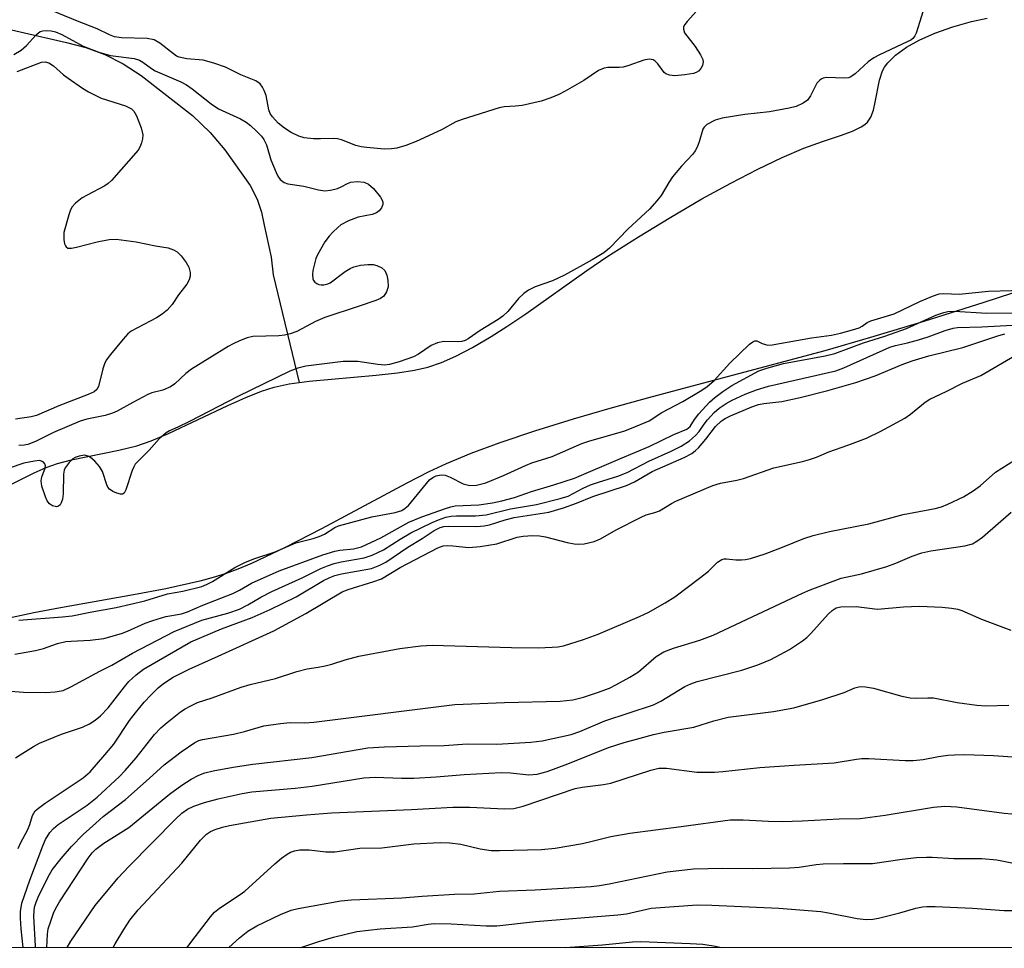
# Model space of a CAD drawing. Units: inches. Extents: x 1207768 to 1213768, y 521456 to 525456.
# Drawn here: x 1210761 to 1210964, y 521456 to 521648 of the extents above; entities that cross this region are included whole.
import ezdxf

# ---------------------------------------------------------------- set-up
doc = ezdxf.new("R2010")
doc.units = ezdxf.units.IN
doc.header["$MEASUREMENT"] = 0
for name, color, linetype in [('HYDRO-Single Line Stream', 4, 'Continuous'), ('HYDRO-Stream Poly Centerlines', 142, 'Continuous'), ('HYDRO-Water Body', 4, 'Continuous'), ('NTRL-Trees', 3, 'Continuous'), ('Undefined', 1, 'Continuous')]:
    doc.layers.add(name, color=color, linetype=linetype)

msp = doc.modelspace()

# ---------------------------------------------------------------- linework, layer by layer
at = {"layer": 'HYDRO-Single Line Stream'}
msp.add_lwpolyline([(1210751.78, 521647.28), (1210770.96, 521642.84), (1210774.88, 521641.86), (1210778.8, 521640.38), (1210782.63, 521638.43), (1210786.28, 521636.06), (1210796.87, 521627.84), (1210800.53, 521624.31), (1210803.53, 521620.77), (1210808.76, 521613.42), (1210810.19, 521610.59), (1210811.09, 521607.88), (1210811.65, 521605.22), (1210813.05, 521598.63), (1210813.5, 521594.99), (1210818.82, 521572.82)], dxfattribs=at)
at = {"layer": 'HYDRO-Stream Poly Centerlines'}
for points in [[(1210753.53, 521548.9), (1210764.24, 521554.18), (1210766.77, 521555.27), (1210769.07, 521556.09), (1210771.99, 521556.84), (1210781.72, 521558.87), (1210785.39, 521559.78), (1210788.39, 521560.82), (1210791.96, 521562.31), (1210804.16, 521568.07), (1210807.88, 521569.74), (1210811.08, 521571.01), (1210813.73, 521571.86), (1210816.77, 521572.53), (1210820.87, 521573.11), (1210834.7, 521574.33), (1210839.12, 521574.81), (1210842.57, 521575.35), (1210845.34, 521575.98), (1210848.15, 521576.94), (1210851.12, 521578.25), (1210854.53, 521580.02), (1210858.38, 521582.28), (1210861.63, 521584.36), (1210865.54, 521586.98), (1210878.08, 521595.86), (1210882.24, 521598.69), (1210888.75, 521602.83), (1210895.36, 521606.87), (1210901.8, 521610.62), (1210907.73, 521613.89), (1210913.28, 521616.77), (1210918.33, 521619.18), (1210922.78, 521621.09), (1210926.6, 521622.48), (1210930.36, 521623.68), (1210932.78, 521624.58), (1210934.6, 521625.46), (1210935.34, 521625.94), (1210935.91, 521626.45), (1210936.59, 521627.5), (1210937.1, 521628.92), (1210937.5, 521630.58), (1210938.38, 521635.08), (1210939, 521637.02), (1210939.39, 521637.75), (1210940.08, 521638.69), (1210941.64, 521640.25), (1210943.9, 521641.88), (1210946.54, 521643.35), (1210949.77, 521644.78), (1210953.45, 521646.09), (1210957.29, 521647.17), (1210960.56, 521647.84)], [(1210974.18, 521593.95), (1210959.87, 521589.31), (1210947.49, 521585.4), (1210936.54, 521582.07), (1210927.12, 521579.34), (1210891.57, 521569.85), (1210882.86, 521567.43), (1210875.28, 521565.23), (1210867.34, 521562.78), (1210860.2, 521560.4), (1210854.22, 521558.19), (1210849.13, 521556.08), (1210845.53, 521554.4), (1210840.99, 521552.09), (1210823.43, 521542.66), (1210815.99, 521538.81), (1210809.01, 521535.52), (1210806.2, 521534.35), (1210803.57, 521533.38), (1210801.12, 521532.62), (1210798.39, 521531.88), (1210791.36, 521530.29), (1210784.75, 521529.03), (1210769.69, 521526.41), (1210764.2, 521525.36), (1210750.16, 521522.3)]]:
    msp.add_lwpolyline(points, dxfattribs=at)
at = {"layer": 'HYDRO-Water Body'}
for points in [[(1210753.53, 521548.9, 0), (1210764.24, 521554.18, 0), (1210766.77, 521555.27, 0), (1210769.07, 521556.09, 0), (1210771.99, 521556.84, 0), (1210781.72, 521558.87, 0), (1210785.39, 521559.78, 0), (1210788.39, 521560.82, 0), (1210791.96, 521562.31, 0), (1210804.16, 521568.07, 0), (1210807.88, 521569.74, 0), (1210811.08, 521571.01, 0), (1210813.73, 521571.86, 0), (1210816.77, 521572.53, 0), (1210820.87, 521573.11, 0), (1210834.7, 521574.33, 0), (1210839.12, 521574.81, 0), (1210842.57, 521575.35, 0), (1210845.34, 521575.98, 0), (1210848.15, 521576.94, 0), (1210851.12, 521578.25, 0), (1210854.53, 521580.02, 0), (1210858.38, 521582.28, 0), (1210861.63, 521584.36, 0), (1210865.54, 521586.98, 0), (1210878.08, 521595.86, 0), (1210882.24, 521598.69, 0), (1210888.75, 521602.83, 0), (1210895.36, 521606.87, 0), (1210901.8, 521610.62, 0), (1210907.73, 521613.89, 0), (1210913.28, 521616.77, 0), (1210918.33, 521619.18, 0), (1210922.78, 521621.09, 0), (1210926.6, 521622.48, 0), (1210930.36, 521623.68, 0), (1210932.78, 521624.58, 0), (1210934.6, 521625.46, 0), (1210935.34, 521625.94, 0), (1210935.91, 521626.45, 0), (1210936.59, 521627.5, 0), (1210937.1, 521628.92, 0), (1210937.5, 521630.58, 0), (1210938.38, 521635.08, 0), (1210939, 521637.02, 0), (1210939.39, 521637.75, 0), (1210940.08, 521638.69, 0), (1210941.64, 521640.25, 0), (1210943.9, 521641.88, 0), (1210946.54, 521643.35, 0), (1210949.77, 521644.78, 0), (1210953.45, 521646.09, 0), (1210957.29, 521647.17, 0), (1210960.56, 521647.84, 0)], [(1210974.18, 521593.95, 0), (1210959.87, 521589.31, 0), (1210947.49, 521585.4, 0), (1210936.54, 521582.07, 0), (1210927.12, 521579.34, 0), (1210891.57, 521569.85, 0), (1210882.86, 521567.43, 0), (1210875.28, 521565.23, 0), (1210867.34, 521562.78, 0), (1210860.2, 521560.4, 0), (1210854.22, 521558.19, 0), (1210849.13, 521556.08, 0), (1210845.53, 521554.4, 0), (1210840.99, 521552.09, 0), (1210823.43, 521542.66, 0), (1210815.99, 521538.81, 0), (1210809.01, 521535.52, 0), (1210806.2, 521534.35, 0), (1210803.57, 521533.38, 0), (1210801.12, 521532.62, 0), (1210798.39, 521531.88, 0), (1210791.36, 521530.29, 0), (1210784.75, 521529.03, 0), (1210769.69, 521526.41, 0), (1210764.2, 521525.36, 0), (1210750.16, 521522.3, 0)]]:
    msp.add_polyline3d(points, dxfattribs=at)
at = {"layer": 'NTRL-Trees'}
msp.add_lwpolyline([(1212243.09, 521456.22), (1211329.37, 521456.32), (1210078.99, 521456.45)], dxfattribs=at)
at = {"layer": 'Undefined'}
for points, elevation in [([(1210947.33, 521649.37), (1210945.89, 521644.76), (1210945.65, 521644.25), (1210945.22, 521643.68), (1210944.8, 521643.36), (1210944.08, 521642.97), (1210938.36, 521640.35), (1210937.17, 521639.71), (1210936.03, 521638.89), (1210933.37, 521636.4), (1210932.48, 521635.75), (1210931.98, 521635.57), (1210931.17, 521635.49), (1210927.48, 521635.62), (1210926.79, 521635.5), (1210926.37, 521635.32), (1210925.99, 521635.06), (1210925.47, 521634.47), (1210924.15, 521631.87), (1210923.51, 521630.95), (1210922.66, 521630.34), (1210921.17, 521629.7), (1210919.74, 521629.36), (1210915.69, 521628.6), (1210910.65, 521628.01), (1210905.94, 521627.3), (1210904.54, 521626.89), (1210902.82, 521625.97), (1210902.22, 521625.44), (1210901.97, 521625.02), (1210901.24, 521622.36), (1210900.81, 521621.29), (1210900.41, 521620.53), (1210899.91, 521619.87), (1210897.61, 521617.37), (1210895.76, 521615.18), (1210894.96, 521614.02), (1210893.37, 521611.35), (1210892.54, 521610.21), (1210891.02, 521608.51), (1210886.59, 521604.49), (1210882.77, 521600.46), (1210881.57, 521599.54), (1210879.17, 521598.05), (1210873.49, 521594.9), (1210871.04, 521593.75), (1210867.45, 521592.53), (1210866.05, 521591.82), (1210865.13, 521591.13), (1210864.04, 521590.11), (1210861.81, 521587.42), (1210860.8, 521586.44), (1210859.85, 521585.78), (1210856.11, 521583.54), (1210853.67, 521581.79), (1210853.05, 521581.45), (1210852.34, 521581.24), (1210851.51, 521581.18), (1210848.66, 521581.26), (1210847.32, 521581), (1210846.06, 521580.41), (1210843.42, 521578.67), (1210842.41, 521578.12), (1210839.41, 521577.05), (1210837.46, 521576.5), (1210836.39, 521576.41), (1210835.05, 521576.5), (1210830.95, 521577.16), (1210827.88, 521577.11), (1210820.21, 521576.17), (1210818.54, 521575.73), (1210816.93, 521575.12), (1210806.18, 521569.89), (1210796.24, 521564.75), (1210793.86, 521563.59), (1210792.12, 521562.87), (1210791.45, 521562.46), (1210790.02, 521561.17), (1210787.92, 521558.86), (1210785.86, 521556.81), (1210785.1, 521555.95), (1210784.8, 521555.46), (1210784.45, 521554.66), (1210783.15, 521550.7), (1210782.78, 521550.03), (1210782.46, 521549.8), (1210782.02, 521549.78), (1210781.27, 521550), (1210780.49, 521550.37), (1210779.8, 521550.85), (1210779.45, 521551.26), (1210779.2, 521551.75), (1210778.31, 521554.5), (1210777.75, 521555.49), (1210776.75, 521556.59), (1210775.86, 521557.35), (1210775.37, 521557.63), (1210774.61, 521557.8), (1210773.53, 521557.63), (1210772.74, 521557.34), (1210772.26, 521557.07), (1210771.45, 521556.33), (1210770.66, 521555.21), (1210770.46, 521554.72), (1210770.31, 521553.92), (1210770.24, 521549.89), (1210770.1, 521548.77), (1210769.84, 521548.01), (1210769.6, 521547.59), (1210769.29, 521547.3), (1210768.9, 521547.21), (1210768.01, 521547.4), (1210767.4, 521547.78), (1210766.94, 521548.44), (1210766.6, 521549.23), (1210765.88, 521551.46), (1210765.7, 521552.56), (1210765.83, 521553.37), (1210766.48, 521554.95), (1210766.59, 521555.61), (1210766.46, 521556.05), (1210766.17, 521556.41), (1210765.8, 521556.62), (1210765.38, 521556.7), (1210764.33, 521556.62), (1210762.16, 521556.19), (1210756.02, 521554.1)], 222), ([(1210901.29, 521649.97), (1210898.76, 521647.21), (1210898.25, 521646.54), (1210898.03, 521646.07), (1210897.97, 521645.59), (1210898.22, 521644.88), (1210900.4, 521642.03), (1210901.48, 521640.33), (1210901.95, 521639.35), (1210902.05, 521638.85), (1210901.92, 521638.14), (1210901.58, 521637.47), (1210901.08, 521636.93), (1210900.6, 521636.67), (1210900.05, 521636.5), (1210898.28, 521636.17), (1210896.22, 521636), (1210895.11, 521636.1), (1210894.39, 521636.38), (1210893.99, 521636.68), (1210892.72, 521638.43), (1210892.19, 521639), (1210891.73, 521639.26), (1210890.95, 521639.42), (1210889.83, 521639.23), (1210886.71, 521638.11), (1210885.57, 521637.78), (1210884.72, 521637.68), (1210882.43, 521637.68), (1210881.66, 521637.57), (1210880.51, 521637.07), (1210877.45, 521635.03), (1210873.6, 521632.82), (1210872.29, 521632.13), (1210870.65, 521631.43), (1210868.7, 521630.78), (1210864.78, 521629.91), (1210863.37, 521629.71), (1210861.09, 521629.6), (1210860.05, 521629.42), (1210852.39, 521627.01), (1210851.11, 521626.53), (1210848.15, 521624.89), (1210842.91, 521622.46), (1210840.82, 521621.63), (1210838.97, 521621.08), (1210837.88, 521620.92), (1210836.44, 521620.9), (1210832.72, 521621.19), (1210831.59, 521621.37), (1210830.49, 521621.67), (1210827.54, 521622.8), (1210826.72, 521623.01), (1210825.86, 521623.09), (1210823.23, 521622.98), (1210821.81, 521623.02), (1210819.87, 521623.24), (1210818.79, 521623.55), (1210817.22, 521624.29), (1210815.81, 521625.19), (1210814.53, 521626.24), (1210813.36, 521627.52), (1210812.88, 521628.21), (1210812.57, 521628.97), (1210812.03, 521631.97), (1210811.67, 521632.97), (1210811.26, 521633.67), (1210810.78, 521634.31), (1210809.9, 521634.95), (1210806.82, 521636.23), (1210803.64, 521637.78), (1210801.24, 521638.61), (1210799.06, 521639.19), (1210795.74, 521639.48), (1210794.1, 521639.85), (1210793.61, 521640.07), (1210792.96, 521640.51), (1210790.17, 521642.75), (1210789, 521643.4), (1210787.57, 521643.67), (1210782.28, 521643.83), (1210780.83, 521644.02), (1210779.79, 521644.42), (1210777.23, 521645.65), (1210773.16, 521647.22), (1210766.68, 521649.93)], 224), ([(1210760.1, 521640.41), (1210761.62, 521641.28), (1210762.68, 521642.23), (1210764.65, 521644.44), (1210765.53, 521645.1), (1210766.05, 521645.25), (1210766.91, 521645.31), (1210767.8, 521645.25), (1210768.66, 521645.09), (1210769.99, 521644.51), (1210774.36, 521642.1), (1210777.57, 521640.84), (1210779.97, 521640.2), (1210784.85, 521639.54), (1210785.95, 521639.24), (1210786.62, 521638.84), (1210788.45, 521637.48), (1210789.21, 521637.04), (1210794.46, 521634.76), (1210795.64, 521634.16), (1210796.83, 521633.33), (1210800.71, 521630.23), (1210802.2, 521629.22), (1210806.74, 521627.13), (1210807.96, 521626.45), (1210808.84, 521625.75), (1210810.08, 521624.57), (1210811.07, 521623.55), (1210811.58, 521622.89), (1210812.13, 521621.77), (1210813.04, 521618.68), (1210814.1, 521616.04), (1210814.48, 521615.31), (1210814.94, 521614.64), (1210815.75, 521613.98), (1210816.49, 521613.71), (1210819.79, 521613.28), (1210822.85, 521612.49), (1210824.15, 521612.33), (1210825.32, 521612.45), (1210826.75, 521612.8), (1210827.52, 521613.12), (1210828.82, 521613.84), (1210829.49, 521614.09), (1210830.81, 521614.21), (1210832.21, 521614.06), (1210833.13, 521613.69), (1210834.18, 521612.77), (1210835.61, 521611.02), (1210835.97, 521610.34), (1210836.08, 521609.93), (1210836.07, 521609.48), (1210835.81, 521608.8), (1210835.35, 521608.19), (1210834.79, 521607.76), (1210833.87, 521607.41), (1210830.99, 521606.85), (1210829.03, 521606.1), (1210827.44, 521605.28), (1210826.78, 521604.77), (1210825.75, 521603.8), (1210825, 521602.95), (1210824.16, 521601.79), (1210822.64, 521599.11), (1210822.31, 521598.34), (1210821.99, 521597.26), (1210821.67, 521595.88), (1210821.56, 521595.05), (1210821.65, 521594.19), (1210821.81, 521593.8), (1210822.08, 521593.45), (1210822.45, 521593.17), (1210822.89, 521592.98), (1210823.38, 521592.9), (1210823.93, 521592.94), (1210824.74, 521593.14), (1210825.25, 521593.36), (1210828.34, 521595.65), (1210829.32, 521596.26), (1210830.1, 521596.61), (1210831.51, 521596.95), (1210832.96, 521597.13), (1210834.06, 521597.11), (1210834.87, 521596.94), (1210835.9, 521596.44), (1210836.48, 521595.89), (1210836.92, 521594.95), (1210837.13, 521593.87), (1210837.15, 521592.49), (1210836.86, 521591.46), (1210836.3, 521590.6), (1210835.62, 521590.12), (1210834.66, 521589.72), (1210831.21, 521588.53), (1210824.1, 521586.23), (1210822.22, 521585.39), (1210818.34, 521583.34), (1210816.96, 521582.81), (1210815.81, 521582.53), (1210814.68, 521582.39), (1210809.27, 521582.26), (1210808.15, 521582.02), (1210806.54, 521581.39), (1210805.22, 521580.78), (1210804.19, 521580.2), (1210796.68, 521575.52), (1210795.5, 521574.68), (1210793.23, 521572.56), (1210792.33, 521571.89), (1210790.74, 521571.2), (1210788.51, 521570.65), (1210787.7, 521570.33), (1210784.56, 521568.71), (1210781.38, 521566.91), (1210780.41, 521566.47), (1210778.89, 521566.02), (1210775.13, 521565.26), (1210773.71, 521564.82), (1210768.22, 521562.48), (1210764.52, 521560.63), (1210762.97, 521560.01), (1210762.23, 521559.87), (1210761.08, 521559.81)], 224), ([(1210760.77, 521636.91), (1210765.75, 521638.83), (1210766.53, 521638.85), (1210767.3, 521638.65), (1210768.22, 521638.07), (1210770.32, 521636.21), (1210771.27, 521635.48), (1210774.19, 521633.44), (1210775.43, 521632.67), (1210778.05, 521631.42), (1210783.09, 521629.78), (1210784.31, 521629.2), (1210784.79, 521628.74), (1210785.34, 521627.74), (1210786.31, 521625.25), (1210786.65, 521623.84), (1210786.59, 521623.02), (1210786.39, 521622.21), (1210786.1, 521621.42), (1210785.66, 521620.68), (1210780.18, 521614.41), (1210779.53, 521613.81), (1210778.81, 521613.33), (1210775.16, 521611.42), (1210774.16, 521610.82), (1210772.79, 521609.74), (1210772.03, 521608.91), (1210771.66, 521608.16), (1210771.38, 521607.35), (1210770.4, 521603.71), (1210770.37, 521602.24), (1210770.51, 521601.4), (1210770.69, 521600.93), (1210770.83, 521600.74), (1210771.2, 521600.51), (1210771.93, 521600.45), (1210773.02, 521600.68), (1210777.22, 521601.81), (1210779.74, 521602.26), (1210781.16, 521602.35), (1210785.29, 521601.8), (1210789.23, 521600.95), (1210791.86, 521600.55), (1210792.97, 521600.15), (1210793.72, 521599.72), (1210794.53, 521598.93), (1210795.57, 521597.55), (1210796.11, 521596.56), (1210796.4, 521595.5), (1210796.42, 521594.72), (1210796.22, 521593.98), (1210795.72, 521593.05), (1210793.97, 521590.84), (1210792.67, 521588.85), (1210791.65, 521587.69), (1210790.65, 521586.91), (1210789.46, 521586.16), (1210784.24, 521583.36), (1210783.58, 521582.8), (1210782.6, 521581.72), (1210779.97, 521578.57), (1210779.13, 521577.38), (1210778.78, 521576.65), (1210778.42, 521575.63), (1210777.52, 521572), (1210777.14, 521571.34), (1210776.64, 521570.89), (1210775.42, 521570.3), (1210769.32, 521567.98), (1210764.76, 521566.02), (1210763.67, 521565.74), (1210760.45, 521565.28)], 226), ([(1210761.1, 521523.83), (1210770.07, 521524.52), (1210772.09, 521524.74), (1210775.8, 521525.51), (1210781.13, 521526.42), (1210787.05, 521527.81), (1210791.75, 521529.26), (1210794.9, 521529.79), (1210798.81, 521530.75), (1210799.79, 521531.18), (1210800.98, 521531.83), (1210805.6, 521534.72), (1210807.82, 521535.8), (1210809.72, 521536.56), (1210813.87, 521537.92), (1210818.15, 521539.78), (1210821.74, 521540.67), (1210822.97, 521541.06), (1210824.03, 521541.58), (1210826.16, 521542.94), (1210826.93, 521543.28), (1210833.79, 521545.12), (1210838.63, 521546.03), (1210839.99, 521546.44), (1210840.7, 521546.88), (1210841.33, 521547.48), (1210845.71, 521552.72), (1210846.37, 521553.26), (1210847.08, 521553.58), (1210848.11, 521553.79), (1210848.9, 521553.72), (1210849.97, 521553.29), (1210852.61, 521551.93), (1210854.01, 521551.56), (1210855.38, 521551.63), (1210857.27, 521552.13), (1210860.96, 521553.66), (1210865.45, 521555.72), (1210866.76, 521556.22), (1210870.95, 521557.56), (1210877.07, 521560.25), (1210878.73, 521560.81), (1210885.68, 521562.76), (1210887.29, 521563.37), (1210890.9, 521564.93), (1210893.55, 521566.64), (1210897.86, 521568.92), (1210901.41, 521570.99), (1210902.78, 521571.91), (1210904.28, 521573.24), (1210907.51, 521576.82), (1210911.61, 521580.68), (1210912.26, 521581.19), (1210912.69, 521581.41), (1210913.12, 521581.41), (1210914.22, 521580.85), (1210914.9, 521580.61), (1210915.38, 521580.53), (1210916.24, 521580.54), (1210924.35, 521582.02), (1210928.48, 521582.57), (1210930.31, 521582.94), (1210932.81, 521583.63), (1210934.15, 521584.08), (1210934.82, 521584.42), (1210935.83, 521585.16), (1210936.58, 521585.51), (1210941.37, 521586.94), (1210946.69, 521589.49), (1210949.31, 521590.61), (1210950.65, 521591.04), (1210951.6, 521591.11), (1210954.78, 521590.98), (1210960.78, 521591.61), (1210970.28, 521591.9)], 222), ([(1210760.26, 521516.85), (1210764.51, 521517.58), (1210766.17, 521517.98), (1210769.07, 521519.02), (1210770.79, 521519.42), (1210771.92, 521519.54), (1210775.77, 521519.72), (1210778.63, 521520.08), (1210782.22, 521521.12), (1210783.51, 521521.6), (1210787.11, 521523.19), (1210788.7, 521523.76), (1210791.41, 521524.57), (1210794.6, 521525.16), (1210795.83, 521525.53), (1210799.03, 521526.96), (1210805.18, 521529.32), (1210806.58, 521530.02), (1210809, 521531.45), (1210814.72, 521533.97), (1210823.72, 521537.3), (1210826.17, 521538.06), (1210827.21, 521538.23), (1210830.06, 521538.5), (1210831.68, 521538.95), (1210835.68, 521540.82), (1210841.4, 521544.03), (1210844.14, 521545.12), (1210848.99, 521546.86), (1210850.1, 521547.21), (1210850.98, 521547.39), (1210855.82, 521547.6), (1210858.63, 521548.03), (1210860.59, 521548.42), (1210863.19, 521549.09), (1210866.67, 521550.36), (1210871.29, 521551.71), (1210875.54, 521553.07), (1210885.04, 521557.18), (1210890.96, 521559.59), (1210895.99, 521562.12), (1210898.7, 521563.22), (1210899.36, 521563.77), (1210900.23, 521565.19), (1210901.16, 521566.34), (1210903.38, 521568.74), (1210904.45, 521569.74), (1210906.07, 521570.94), (1210907.98, 521572.22), (1210913.54, 521575.18), (1210915.14, 521575.75), (1210918.6, 521576.69), (1210927.2, 521578.31), (1210929.16, 521578.81), (1210935.07, 521580.98), (1210939.45, 521582.32), (1210943.95, 521583.95), (1210949.99, 521586.65), (1210951.61, 521587.24), (1210952.43, 521587.4), (1210953.83, 521587.47), (1210960.5, 521587.08), (1210965.69, 521587.16)], 224), ([(1210754.11, 521509.61), (1210762.08, 521508.99), (1210766.61, 521508.94), (1210768.58, 521509.04), (1210770.22, 521509.37), (1210771.82, 521510.09), (1210777.78, 521513.33), (1210780.28, 521514.56), (1210784.53, 521517.05), (1210793.11, 521521.53), (1210798.79, 521523.86), (1210804.13, 521525.28), (1210806.53, 521526.12), (1210808.26, 521526.97), (1210810.92, 521528.57), (1210813.22, 521529.75), (1210819.49, 521532.58), (1210823.29, 521534.45), (1210824.66, 521535.02), (1210826.06, 521535.5), (1210827.5, 521535.85), (1210832.25, 521536.67), (1210833.87, 521537.24), (1210836.2, 521538.36), (1210839.66, 521540.55), (1210841.84, 521541.8), (1210846.21, 521543.94), (1210847.51, 521544.5), (1210849.06, 521545.04), (1210850.13, 521545.27), (1210851.25, 521545.33), (1210855.18, 521545.31), (1210857.38, 521545.56), (1210862.35, 521546.77), (1210867.71, 521547.66), (1210872.58, 521548.89), (1210874.23, 521549.41), (1210877.32, 521551.02), (1210878.87, 521551.69), (1210880.49, 521552.28), (1210884.48, 521553.53), (1210886.37, 521554.26), (1210890.88, 521556.58), (1210895.47, 521558.65), (1210897.53, 521559.67), (1210899.21, 521560.81), (1210900.5, 521561.9), (1210901.23, 521562.72), (1210902.24, 521564.25), (1210902.95, 521565.14), (1210904.29, 521566.59), (1210905.36, 521567.51), (1210906.77, 521568.45), (1210908.04, 521569.14), (1210910.72, 521570.37), (1210913.05, 521571.3), (1210915.47, 521572.04), (1210929.38, 521575.18), (1210931.05, 521575.82), (1210940.49, 521580.06), (1210941.64, 521580.41), (1210944.13, 521580.95), (1210946.39, 521581.6), (1210948.36, 521582.22), (1210951.9, 521583.52), (1210953.57, 521584), (1210954.46, 521584.12), (1210959.42, 521584.25), (1210965.75, 521584.62)], 226), ([(1210760.4, 521495.45), (1210761.36, 521496.1), (1210764.11, 521497.79), (1210765.38, 521498.48), (1210769.88, 521500.32), (1210774.2, 521501.78), (1210775.68, 521502.51), (1210776.86, 521503.23), (1210777.94, 521504.12), (1210779.51, 521505.74), (1210782.88, 521510.13), (1210783.78, 521511.18), (1210785.26, 521512.55), (1210786.79, 521513.71), (1210796.53, 521519.34), (1210802.84, 521522.07), (1210809.17, 521524.42), (1210812.88, 521526.06), (1210818.21, 521528.66), (1210823.89, 521531.99), (1210825.17, 521532.66), (1210826.16, 521533.02), (1210827.56, 521533.36), (1210833.73, 521534.49), (1210835.49, 521535.14), (1210836.7, 521535.81), (1210841.24, 521538.87), (1210844.17, 521540.65), (1210846.65, 521542.28), (1210847.91, 521542.93), (1210848.61, 521543.12), (1210849.58, 521543.21), (1210855.43, 521543.16), (1210856.94, 521543.25), (1210858.04, 521543.49), (1210861.27, 521544.49), (1210863.15, 521544.99), (1210870.26, 521546.11), (1210873.27, 521546.98), (1210875.96, 521547.94), (1210879.33, 521549.3), (1210886.25, 521551.56), (1210887.9, 521552.34), (1210891.56, 521554.49), (1210898.15, 521557.36), (1210899.71, 521558.16), (1210900.5, 521558.77), (1210901.09, 521559.36), (1210902.58, 521561.14), (1210904.61, 521563.77), (1210905.84, 521564.94), (1210906.58, 521565.41), (1210907.65, 521565.93), (1210912.04, 521567.77), (1210913.43, 521568.27), (1210914.56, 521568.5), (1210918.25, 521568.92), (1210922, 521569.69), (1210927.72, 521571.17), (1210933.46, 521572.78), (1210937.47, 521574.19), (1210943.04, 521576.5), (1210945.09, 521577.25), (1210948.52, 521578.3), (1210955.5, 521580.05), (1210962.96, 521582.51), (1210964.18, 521582.84)], 228), ([(1210760.96, 521476.79), (1210761.44, 521477.87), (1210762.99, 521480.74), (1210763.38, 521481.75), (1210763.92, 521483.6), (1210764.5, 521484.55), (1210765.13, 521485.13), (1210766.54, 521486.15), (1210774.34, 521491.34), (1210775.82, 521492.59), (1210778.84, 521496.07), (1210780.66, 521498.29), (1210783.91, 521503.19), (1210785.12, 521504.76), (1210786.95, 521506.92), (1210788.36, 521508.43), (1210789.83, 521509.9), (1210790.92, 521510.81), (1210792.9, 521512.08), (1210796.19, 521513.77), (1210802.17, 521516.4), (1210813.6, 521521.66), (1210820.23, 521525.21), (1210827.67, 521529.68), (1210828.95, 521530.18), (1210834.25, 521531.82), (1210835.79, 521532.38), (1210839.66, 521534.67), (1210847.43, 521538.76), (1210848.51, 521539.12), (1210849.36, 521539.2), (1210850.51, 521539.16), (1210853.8, 521538.82), (1210856.1, 521539.02), (1210859.54, 521539.55), (1210863.74, 521540.94), (1210864.97, 521541.12), (1210866.92, 521541.25), (1210868.31, 521541.23), (1210869.61, 521541.04), (1210874.06, 521539.84), (1210875.45, 521539.55), (1210876.33, 521539.52), (1210877.51, 521539.59), (1210879.58, 521540.02), (1210880.89, 521540.58), (1210884.1, 521542.42), (1210889.28, 521545.09), (1210890.34, 521545.53), (1210892.11, 521546.01), (1210893.07, 521546.36), (1210895.51, 521547.88), (1210896.42, 521548.36), (1210904.03, 521551.56), (1210905.64, 521552.04), (1210908.95, 521552.67), (1210910.34, 521553.02), (1210916.6, 521555.2), (1210922.53, 521556.52), (1210923.95, 521556.91), (1210925.37, 521557.4), (1210927.95, 521558.55), (1210931.84, 521559.87), (1210935.7, 521561.33), (1210938.66, 521562.77), (1210943.58, 521565.43), (1210944.73, 521566.26), (1210947.77, 521568.78), (1210948.71, 521569.4), (1210952.1, 521570.95), (1210955.46, 521572.69), (1210959.21, 521574.22), (1210966.99, 521578.75)], 230)]:
    msp.add_lwpolyline(points, dxfattribs=dict(at, elevation=elevation))
for points in [[(1210762.02, 521456.38, 232), (1210761.58, 521460.21, 232), (1210761.43, 521462.42, 232), (1210761.47, 521463.81, 232), (1210761.75, 521465.5, 232), (1210763.4, 521470.3, 232), (1210766.03, 521477.31, 232), (1210766.63, 521478.64, 232), (1210767.52, 521480.06, 232), (1210768.22, 521480.9, 232), (1210769.23, 521481.76, 232), (1210775.17, 521485.72, 232), (1210777.25, 521487.37, 232), (1210781.85, 521491.65, 232), (1210783.01, 521492.83, 232), (1210785.3, 521495.44, 232), (1210789.07, 521500.26, 232), (1210790.34, 521501.63, 232), (1210791.65, 521502.76, 232), (1210794.42, 521504.93, 232), (1210795.38, 521505.59, 232), (1210796.37, 521506.14, 232), (1210797.89, 521506.84, 232), (1210800.92, 521507.81, 232), (1210806.91, 521510.01, 232), (1210808.75, 521510.55, 232), (1210814, 521511.85, 232), (1210818.35, 521513.29, 232), (1210820.49, 521513.79, 232), (1210822.75, 521514.12, 232), (1210824.19, 521514.42, 232), (1210825.6, 521514.8, 232), (1210828.29, 521515.69, 232), (1210831.15, 521516.41, 232), (1210839.55, 521517.99, 232), (1210843.89, 521518.54, 232), (1210846.22, 521518.69, 232), (1210862.6, 521518.2, 232), (1210868.06, 521518.16, 232), (1210870.98, 521518.24, 232), (1210872.14, 521518.34, 232), (1210873.28, 521518.56, 232), (1210877.43, 521519.88, 232), (1210880.44, 521520.96, 232), (1210888.91, 521524.56, 232), (1210890.72, 521525.44, 232), (1210894.24, 521527.41, 232), (1210896.19, 521528.65, 232), (1210901.55, 521532.68, 232), (1210903.14, 521533.96, 232), (1210905.01, 521535.78, 232), (1210905.89, 521536.32, 232), (1210906.35, 521536.44, 232), (1210906.87, 521536.46, 232), (1210908.8, 521536.28, 232), (1210909.92, 521536.25, 232), (1210910.75, 521536.32, 232), (1210911.8, 521536.54, 232), (1210914.81, 521537.5, 232), (1210918.38, 521538.86, 232), (1210922.77, 521540.66, 232), (1210924.7, 521541.29, 232), (1210928.05, 521542.12, 232), (1210936.2, 521543.69, 232), (1210943.27, 521545.63, 232), (1210949.8, 521546.81, 232), (1210951.12, 521547.17, 232), (1210952.47, 521547.71, 232), (1210955.68, 521549.24, 232), (1210957.67, 521550.46, 232), (1210959.07, 521551.48, 232), (1210962.25, 521554.3, 232), (1210967.45, 521557.6, 232)], [(1210764.51, 521456.38, 234), (1210764.52, 521456.77, 234), (1210764.21, 521462.78, 234), (1210764.24, 521463.96, 234), (1210764.34, 521464.72, 234), (1210764.65, 521465.72, 234), (1210765.12, 521466.79, 234), (1210767.13, 521470.92, 234), (1210767.99, 521472.4, 234), (1210769.85, 521474.74, 234), (1210771.98, 521477.18, 234), (1210774.38, 521479.69, 234), (1210776.94, 521482.03, 234), (1210778.47, 521483.35, 234), (1210783.08, 521486.9, 234), (1210787.96, 521491.19, 234), (1210791.02, 521494.06, 234), (1210794.54, 521496.71, 234), (1210797.34, 521498.62, 234), (1210798.16, 521499.01, 234), (1210798.96, 521499.23, 234), (1210805.32, 521500.33, 234), (1210807.61, 521500.89, 234), (1210811.57, 521502.04, 234), (1210815, 521502.55, 234), (1210817.01, 521502.73, 234), (1210820.02, 521502.68, 234), (1210821.88, 521502.81, 234), (1210850.88, 521506.48, 234), (1210861.14, 521506.89, 234), (1210872.59, 521507.13, 234), (1210875.19, 521507.41, 234), (1210877.41, 521507.95, 234), (1210880.3, 521508.91, 234), (1210882.74, 521509.85, 234), (1210884.08, 521510.49, 234), (1210886.97, 521512.06, 234), (1210888.71, 521513.18, 234), (1210892.36, 521516.32, 234), (1210893.96, 521517.28, 234), (1210895.91, 521518.04, 234), (1210901.39, 521519.69, 234), (1210904.14, 521520.72, 234), (1210922.51, 521529.39, 234), (1210924.11, 521530.07, 234), (1210930.48, 521532.47, 234), (1210934.68, 521533.36, 234), (1210939.88, 521534.87, 234), (1210941.75, 521535.55, 234), (1210945.12, 521537.03, 234), (1210947.08, 521537.72, 234), (1210948.93, 521538.11, 234), (1210955.93, 521539.14, 234), (1210957.51, 521539.59, 234), (1210958.44, 521540.1, 234), (1210959.57, 521540.92, 234), (1210965.5, 521546.06, 234)], [(1210766.89, 521456.38, 236), (1210767.02, 521459.16, 236), (1210767.18, 521460.23, 236), (1210767.67, 521461.83, 236), (1210768.35, 521463.67, 236), (1210768.92, 521464.84, 236), (1210769.51, 521465.81, 236), (1210775.41, 521474.77, 236), (1210776.24, 521475.88, 236), (1210776.98, 521476.68, 236), (1210778.61, 521477.9, 236), (1210783.76, 521481.13, 236), (1210792.12, 521488.01, 236), (1210794.69, 521489.84, 236), (1210796.6, 521491.07, 236), (1210798.16, 521491.91, 236), (1210799.42, 521492.39, 236), (1210801.13, 521492.8, 236), (1210805.23, 521493.58, 236), (1210809.28, 521494.2, 236), (1210821.43, 521495.56, 236), (1210832.98, 521497.5, 236), (1210836.41, 521497.75, 236), (1210843.74, 521497.96, 236), (1210848.69, 521498.01, 236), (1210853.42, 521498.39, 236), (1210859.58, 521498.29, 236), (1210866.59, 521498.68, 236), (1210868.9, 521498.96, 236), (1210874.84, 521500.28, 236), (1210876.64, 521500.88, 236), (1210881.83, 521503.1, 236), (1210891.79, 521506.39, 236), (1210893.34, 521507.18, 236), (1210898.28, 521510.16, 236), (1210899.52, 521510.75, 236), (1210900.82, 521511.17, 236), (1210909.98, 521513.53, 236), (1210913.3, 521514.63, 236), (1210915.97, 521515.76, 236), (1210919.84, 521517.77, 236), (1210922.48, 521519.57, 236), (1210923.39, 521520.29, 236), (1210924.24, 521521.11, 236), (1210927.81, 521525.05, 236), (1210928.61, 521525.84, 236), (1210929.42, 521526.36, 236), (1210930.43, 521526.6, 236), (1210933.58, 521526.65, 236), (1210937.93, 521526.09, 236), (1210943.3, 521526.56, 236), (1210946.62, 521526.74, 236), (1210951.24, 521526.51, 236), (1210953.17, 521526.32, 236), (1210954.52, 521526.08, 236), (1210955.34, 521525.82, 236), (1210959.39, 521524.03, 236), (1210963.74, 521522.36, 236), (1210965.39, 521521.8, 236)], [(1210771.08, 521456.38, 238), (1210771.85, 521457.69, 238), (1210776.82, 521465.05, 238), (1210781.59, 521470.76, 238), (1210783.74, 521473.06, 238), (1210793.46, 521482.91, 238), (1210794.7, 521484.05, 238), (1210795.84, 521484.87, 238), (1210797.16, 521485.54, 238), (1210799.34, 521486.27, 238), (1210802.18, 521487.02, 238), (1210807.08, 521488.15, 238), (1210809.11, 521488.44, 238), (1210818.05, 521489.22, 238), (1210821.51, 521489.63, 238), (1210832.17, 521491.36, 238), (1210834.47, 521491.48, 238), (1210839.9, 521491.3, 238), (1210842.47, 521491.3, 238), (1210847.03, 521491.57, 238), (1210852.82, 521492.05, 238), (1210860.48, 521492.43, 238), (1210862.38, 521492.37, 238), (1210866.15, 521491.96, 238), (1210867.83, 521492.1, 238), (1210869.9, 521492.66, 238), (1210874.19, 521494.21, 238), (1210882.53, 521497.57, 238), (1210885.81, 521498.61, 238), (1210889.05, 521499.52, 238), (1210891.81, 521500.25, 238), (1210894.03, 521500.75, 238), (1210900.1, 521501.82, 238), (1210901.67, 521502.25, 238), (1210904.27, 521503.11, 238), (1210907.17, 521503.82, 238), (1210916.5, 521505.03, 238), (1210920.72, 521505.75, 238), (1210926.71, 521507.5, 238), (1210931.07, 521508.96, 238), (1210933.31, 521509.88, 238), (1210934.35, 521510.14, 238), (1210935.45, 521510.11, 238), (1210937.12, 521509.83, 238), (1210942.99, 521508.21, 238), (1210944.68, 521507.83, 238), (1210945.76, 521507.77, 238), (1210948.35, 521507.86, 238), (1210949.5, 521507.82, 238), (1210954.33, 521506.89, 238), (1210958.38, 521506.31, 238), (1210960.26, 521506.16, 238), (1210964.99, 521506.35, 238)], [(1210780.56, 521456.38, 240), (1210780.95, 521457.17, 240), (1210782.71, 521460.13, 240), (1210783.97, 521462.01, 240), (1210785.69, 521464.16, 240), (1210794.66, 521473.78, 240), (1210798.5, 521478.48, 240), (1210799.75, 521479.71, 240), (1210800.61, 521480.27, 240), (1210801.55, 521480.71, 240), (1210803.05, 521481.21, 240), (1210804.47, 521481.53, 240), (1210813.04, 521483.02, 240), (1210820.36, 521483.74, 240), (1210825.48, 521484.13, 240), (1210842, 521484.82, 240), (1210850.5, 521485.32, 240), (1210853.98, 521485.3, 240), (1210861.13, 521484.99, 240), (1210863.08, 521485.05, 240), (1210865.01, 521485.51, 240), (1210875.68, 521489.13, 240), (1210877.11, 521489.43, 240), (1210881.53, 521489.98, 240), (1210883, 521490.26, 240), (1210891.26, 521492.96, 240), (1210892.91, 521493.36, 240), (1210894.52, 521493.32, 240), (1210900.75, 521492.55, 240), (1210904.41, 521492.52, 240), (1210906.07, 521492.64, 240), (1210913.71, 521493.45, 240), (1210920.76, 521493.96, 240), (1210929, 521494.43, 240), (1210933.61, 521495.22, 240), (1210934.7, 521495.34, 240), (1210936.17, 521495.33, 240), (1210943.65, 521494.93, 240), (1210945.27, 521494.91, 240), (1210947.39, 521495.14, 240), (1210950.52, 521495.72, 240), (1210952.44, 521496, 240), (1210953.84, 521496.11, 240), (1210955.87, 521496.14, 240), (1210961.81, 521495.95, 240), (1210967.73, 521495.56, 240)], [(1210795.78, 521456.37, 242), (1210796.54, 521457.42, 242), (1210800.58, 521462.7, 242), (1210801.42, 521463.67, 242), (1210802.44, 521464.53, 242), (1210806.7, 521467.29, 242), (1210807.66, 521467.99, 242), (1210813.8, 521473.65, 242), (1210815.22, 521474.83, 242), (1210816.36, 521475.63, 242), (1210817.08, 521476.03, 242), (1210817.87, 521476.31, 242), (1210818.97, 521476.52, 242), (1210820.92, 521476.55, 242), (1210824.34, 521476.12, 242), (1210826.21, 521476.12, 242), (1210831.35, 521476.85, 242), (1210835.87, 521476.91, 242), (1210842.48, 521477.75, 242), (1210847.86, 521478, 242), (1210849.88, 521477.94, 242), (1210852.15, 521477.69, 242), (1210856.1, 521476.75, 242), (1210858.36, 521476.4, 242), (1210860.13, 521476.38, 242), (1210868.75, 521476.61, 242), (1210871.6, 521476.89, 242), (1210877.19, 521477.84, 242), (1210879.19, 521478.27, 242), (1210883.03, 521479.27, 242), (1210886.95, 521479.98, 242), (1210897.49, 521481.29, 242), (1210907.64, 521482.68, 242), (1210910.26, 521482.69, 242), (1210915.48, 521482.4, 242), (1210918.31, 521482.35, 242), (1210922.42, 521482.47, 242), (1210930.09, 521482.88, 242), (1210934.38, 521483, 242), (1210939.5, 521483.65, 242), (1210949.49, 521485.29, 242), (1210951.79, 521485.49, 242), (1210954.26, 521485.35, 242), (1210964.03, 521484.04, 242), (1210965.61, 521483.93, 242)], [(1210804.36, 521456.37, 244), (1210806.53, 521458.36, 244), (1210808.26, 521459.76, 244), (1210810.12, 521460.85, 244), (1210815.01, 521463.19, 244), (1210817.2, 521464.09, 244), (1210818.62, 521464.41, 244), (1210827.46, 521466.01, 244), (1210829.65, 521466.21, 244), (1210839.98, 521466.61, 244), (1210844.16, 521466.97, 244), (1210850.81, 521467.39, 244), (1210854.9, 521467.44, 244), (1210860.1, 521468.02, 244), (1210867.42, 521468.27, 244), (1210878.97, 521468.98, 244), (1210880.69, 521469.17, 244), (1210882.72, 521469.52, 244), (1210894.66, 521472.01, 244), (1210900.05, 521472.63, 244), (1210906.07, 521472.73, 244), (1210912.26, 521472.64, 244), (1210919.8, 521472.8, 244), (1210921.84, 521472.96, 244), (1210925.31, 521473.48, 244), (1210926.77, 521473.61, 244), (1210930.95, 521473.72, 244), (1210935.56, 521473.67, 244), (1210936.92, 521473.72, 244), (1210943.01, 521474.59, 244), (1210945.98, 521474.92, 244), (1210948.05, 521475.03, 244), (1210949.2, 521475.02, 244), (1210953.64, 521474.72, 244), (1210959.41, 521474.74, 244), (1210962.53, 521474.43, 244), (1210965.94, 521473.74, 244)], [(1210819.21, 521456.37, 246), (1210822.89, 521457.65, 246), (1210825.91, 521458.51, 246), (1210830.7, 521459.71, 246), (1210835.54, 521460.26, 246), (1210842.18, 521460.66, 246), (1210845.41, 521461.23, 246), (1210846.68, 521461.36, 246), (1210850.13, 521461.28, 246), (1210857.38, 521460.84, 246), (1210859.58, 521460.89, 246), (1210867.52, 521461.72, 246), (1210884.46, 521463.1, 246), (1210886.25, 521463.36, 246), (1210891.35, 521464.47, 246), (1210900.81, 521465.17, 246), (1210903.86, 521465.14, 246), (1210917.61, 521464.48, 246), (1210926.27, 521463.79, 246), (1210927.89, 521463.56, 246), (1210933.77, 521462.37, 246), (1210935.63, 521462.17, 246), (1210937.02, 521462.24, 246), (1210938.19, 521462.45, 246), (1210942.57, 521463.51, 246), (1210945.88, 521464.47, 246), (1210947.25, 521464.77, 246), (1210948.1, 521464.87, 246), (1210949.85, 521464.86, 246), (1210957.5, 521464.5, 246), (1210964.03, 521464.02, 246), (1210966.14, 521464.03, 246)], [(1210873.68, 521456.37, 248), (1210881.35, 521456.91, 248), (1210887.48, 521457.54, 248), (1210889.19, 521457.6, 248), (1210899.36, 521457.23, 248), (1210901.97, 521457.06, 248), (1210904.16, 521456.73, 248), (1210905.8, 521456.36, 248)]]:
    msp.add_polyline3d(points, dxfattribs=at)

doc.saveas('drawing.dxf')
